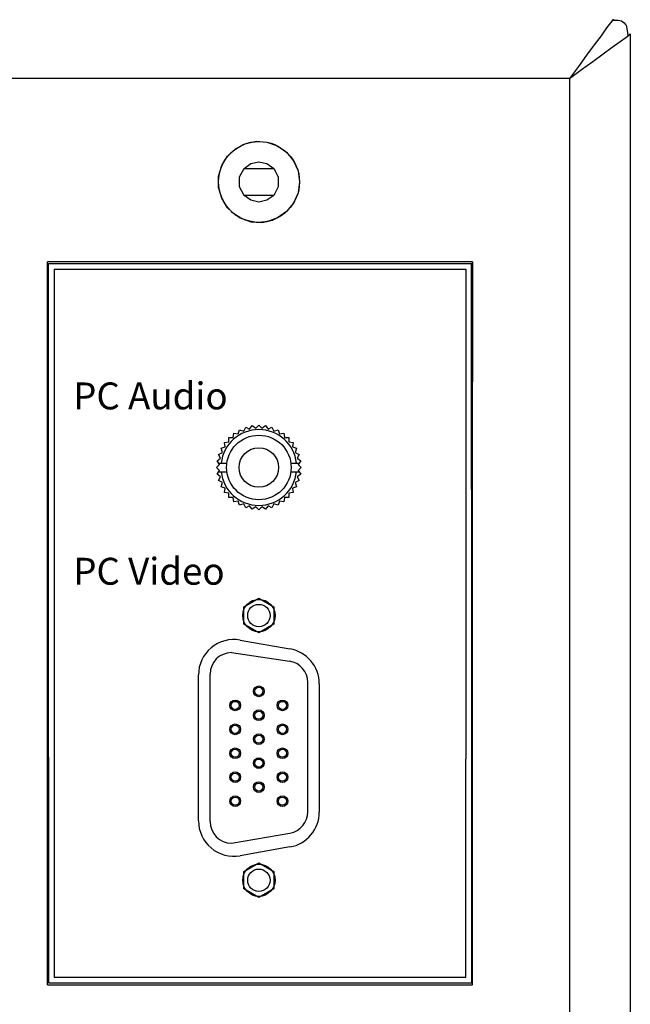
# Model space of a CAD drawing. Units: inches. Extents: x -10 to 100, y -32 to -5.
# Drawn here: x 62 to 64, y -24 to -21 of the extents above; entities that cross this region are included whole.
import ezdxf

# ---------------------------------------------------------------- set-up
doc = ezdxf.new("R2010")
doc.units = ezdxf.units.IN
doc.header["$MEASUREMENT"] = 0
doc.layers.add('7', color=7, linetype='Continuous')
doc.styles.get("Standard").update_dxf_attribs({"font": 'Eurosti.TTF'})

# ---------------------------------------------------------------- blocks, each defined once
blk = doc.blocks.new('3.5MM JACK')
at = {"ltscale": 0.5}
for p, q in [((-0.1491, 0.0157), (-0.119, 0.0157)), ((0.119, 0.0157), (0.1491, 0.0157)), ((-0.1491, -0.0157), (-0.119, -0.0157)), ((0.119, -0.0157), (0.1491, -0.0157))]:
    blk.add_line(p, q, dxfattribs=at)
blk.add_lwpolyline([(0.1353, 0.056), (0.1498, 0.0487), (0.1424, 0.0342), (0.1555, 0.0246), (0.146, 0.0115), (0.1575, 0), (0.146, -0.0115), (0.1555, -0.0246), (0.1424, -0.0342), (0.1498, -0.0487), (0.1353, -0.056), (0.1403, -0.0715), (0.1249, -0.0765), (0.1274, -0.0926), (0.1114, -0.0951), (0.1114, -0.1114), (0.0951, -0.1114), (0.0926, -0.1274), (0.0765, -0.1249), (0.0715, -0.1403), (0.056, -0.1353), (0.0487, -0.1498), (0.0342, -0.1424), (0.0246, -0.1555), (0.0115, -0.146), (0, -0.1575), (-0.0115, -0.146), (-0.0246, -0.1555), (-0.0342, -0.1424), (-0.0487, -0.1498), (-0.056, -0.1353), (-0.0715, -0.1403), (-0.0765, -0.1249), (-0.0926, -0.1274), (-0.0951, -0.1114), (-0.1114, -0.1114), (-0.1114, -0.0951), (-0.1274, -0.0926), (-0.1249, -0.0765), (-0.1403, -0.0715), (-0.1353, -0.056), (-0.1498, -0.0487), (-0.1424, -0.0342), (-0.1555, -0.0246), (-0.146, -0.0115), (-0.1575, 0), (-0.146, 0.0115), (-0.1555, 0.0246), (-0.1424, 0.0342), (-0.1498, 0.0487), (-0.1353, 0.056), (-0.1403, 0.0715), (-0.1249, 0.0765), (-0.1274, 0.0926), (-0.1114, 0.0951), (-0.1114, 0.1114), (-0.0951, 0.1114), (-0.0926, 0.1274), (-0.0765, 0.1249), (-0.0715, 0.1403), (-0.056, 0.1353), (-0.0487, 0.1498), (-0.0342, 0.1424), (-0.0246, 0.1555), (-0.0115, 0.146), (0, 0.1575), (0.0115, 0.146), (0.0246, 0.1555), (0.0342, 0.1424), (0.0487, 0.1498), (0.056, 0.1353), (0.0715, 0.1403), (0.0765, 0.1249), (0.0926, 0.1274), (0.0951, 0.1114), (0.1114, 0.1114), (0.1114, 0.0951), (0.1274, 0.0926), (0.1249, 0.0765), (0.1403, 0.0715)], close=True, dxfattribs=at)
blk.add_circle((0, 0), 0.12)
blk.add_circle((0, 0), 0.0735, dxfattribs=at)
for start, end in [(6.4142, 173.5858), (186.4142, 353.5858)]:
    blk.add_arc((0, 0), 0.141, start, end, dxfattribs=at)
blk = doc.blocks.new('VGA-F')
h = blk.add_hatch(color=256)
edge = h.paths.add_edge_path()
edge.add_arc((0.65, -0.0876), 0.0199, 0, 360)
edge = h.paths.add_edge_path(flags=16)
edge.add_arc((0.65, -0.0876), 0.015, 0, 360)
edge = h.paths.add_edge_path()
edge.add_arc((0.561, -0.0876), 0.0199, 0, 360)
edge = h.paths.add_edge_path()
edge.add_arc((0.472, -0.0876), 0.0199, 0, 360)
edge = h.paths.add_edge_path()
edge.add_arc((0.383, -0.0876), 0.0199, 0, 360)
edge = h.paths.add_edge_path()
edge.add_arc((0.294, -0.0876), 0.0199, 0, 360)
edge = h.paths.add_edge_path(flags=16)
edge.add_arc((0.294, -0.0876), 0.015, 0, 360)
edge = h.paths.add_edge_path(flags=16)
edge.add_arc((0.383, -0.0876), 0.015, 0, 360)
edge = h.paths.add_edge_path(flags=16)
edge.add_arc((0.472, -0.0876), 0.015, 0, 360)
edge = h.paths.add_edge_path(flags=16)
edge.add_arc((0.561, -0.0876), 0.015, 0, 360)
edge = h.paths.add_edge_path()
edge.add_arc((0.294, 0.0879), 0.0199, 0, 360)
edge = h.paths.add_edge_path()
edge.add_arc((0.383, 0.0879), 0.0199, 0, 360)
edge = h.paths.add_edge_path()
edge.add_arc((0.472, 0.0879), 0.0199, 0, 360)
edge = h.paths.add_edge_path()
edge.add_arc((0.561, 0.0879), 0.0199, 0, 360)
edge = h.paths.add_edge_path()
edge.add_arc((0.65, 0.0879), 0.0199, 0, 360)
edge = h.paths.add_edge_path()
edge.add_arc((0.3463, 0.0002), 0.0199, 0, 360)
edge = h.paths.add_edge_path()
edge.add_arc((0.5243, 0.0002), 0.0199, 0, 360)
edge = h.paths.add_edge_path()
edge.add_arc((0.6133, 0.0002), 0.0199, 0, 360)
edge = h.paths.add_edge_path()
edge.add_arc((0.7023, 0.0002), 0.0199, 0, 360)
edge = h.paths.add_edge_path(flags=16)
edge.add_arc((0.294, 0.0879), 0.015, 0, 360)
edge = h.paths.add_edge_path(flags=16)
edge.add_arc((0.5243, 0.0002), 0.015, 0, 360)
edge = h.paths.add_edge_path(flags=16)
edge.add_arc((0.472, 0.0879), 0.015, 0, 360)
edge = h.paths.add_edge_path(flags=16)
edge.add_arc((0.383, 0.0879), 0.015, 0, 360)
edge = h.paths.add_edge_path(flags=16)
edge.add_arc((0.561, 0.0879), 0.015, 0, 360)
edge = h.paths.add_edge_path(flags=16)
edge.add_arc((0.3463, 0.0002), 0.015, 0, 360)
edge = h.paths.add_edge_path(flags=16)
edge.add_arc((0.7023, 0.0002), 0.015, 0, 360)
edge = h.paths.add_edge_path(flags=16)
edge.add_arc((0.65, 0.0879), 0.015, 0, 360)
edge = h.paths.add_edge_path(flags=16)
edge.add_arc((0.6133, 0.0002), 0.015, 0, 360)
h = blk.add_hatch(color=256)
edge = h.paths.add_edge_path()
edge.add_arc((0.4353, 0.0002), 0.0199, 0, 360)
edge = h.paths.add_edge_path(flags=16)
edge.add_arc((0.4353, 0.0002), 0.015, 0, 360)
for p, q in [((0.218, 0.1816), (0.766, 0.1816)), ((0.138, 0.1016), (0.1756, -0.1156)), ((0.846, 0.1016), (0.8144, -0.1135)), ((0.2544, -0.1819), (0.7353, -0.1819))]:
    blk.add_line(p, q)
at = {"linetype": 'Continuous'}
for p, q in [((-0.0644, 0.0001), (-0.0322, 0.0558)), ((-0.0322, 0.0558), (0.0322, 0.0558)), ((0.0322, 0.0558), (0.0644, 0.0001)), ((0.9196, 0.0001), (0.9518, 0.0558)), ((0.9518, 0.0558), (1.0162, 0.0558)), ((1.0162, 0.0558), (1.0484, 0.0001)), ((-0.0321, -0.0557), (-0.0644, 0.0001)), ((0.0644, 0.0001), (0.0321, -0.0557)), ((0.9519, -0.0557), (0.9196, 0.0001)), ((1.0484, 0.0001), (1.0161, -0.0557)), ((0.0321, -0.0557), (-0.0321, -0.0557)), ((1.0161, -0.0557), (0.9519, -0.0557))]:
    blk.add_line(p, q, dxfattribs=at)
for centre, radius in [((0.294, 0.0879), 0.0199), ((0.294, 0.0879), 0.015), ((0.383, 0.0879), 0.0199), ((0.383, 0.0879), 0.015), ((0.472, 0.0879), 0.0199), ((0.472, 0.0879), 0.015), ((0.561, 0.0879), 0.0199), ((0.561, 0.0879), 0.015), ((0.65, 0.0879), 0.0199), ((0.65, 0.0879), 0.015), ((0.3463, 0.0002), 0.0199), ((0.3463, 0.0002), 0.015), ((0.4353, 0.0002), 0.0199), ((0.4353, 0.0002), 0.015), ((0.5243, 0.0002), 0.0199), ((0.5243, 0.0002), 0.015), ((0.6133, 0.0002), 0.0199), ((0.6133, 0.0002), 0.015), ((0.7023, 0.0002), 0.0199), ((0.7023, 0.0002), 0.015), ((0.294, -0.0876), 0.0199), ((0.294, -0.0876), 0.015), ((0.383, -0.0876), 0.0199), ((0.383, -0.0876), 0.015), ((0.472, -0.0876), 0.0199), ((0.472, -0.0876), 0.015), ((0.561, -0.0876), 0.0199), ((0.561, -0.0876), 0.015), ((0.65, -0.0876), 0.0199), ((0.65, -0.0876), 0.015)]:
    blk.add_circle(centre, radius)
for centre in [(0, 0), (0.984, 0)]:
    blk.add_circle(centre, 0.0414, dxfattribs=at)
for centre, start, end in [((0.218, 0.1016), 90, 180), ((0.766, 0.1016), 0, 90), ((0.2544, -0.1019), 189.8164, 270), ((0.7353, -0.1019), 270, 351.6454)]:
    blk.add_arc(centre, 0.08, start, end)

msp = doc.modelspace()

# ---------------------------------------------------------------- linework, layer by layer
for p, q in [((63.7241, -21.6963), (63.7201, -24.3774)), ((62.169, -21.7239), (63.6991, -21.7239)), ((62.8605, -23.1026), (63.0455, -23.1353)), ((62.7056, -23.7746), (62.7056, -23.2326)), ((63.1546, -23.2653), (63.1546, -23.742)), ((63.0455, -23.872), (62.8605, -23.9046)), ((62.169, -24.3564), (63.6991, -24.3564))]:
    msp.add_line(p, q)
for centre, radius in [((62.9308, -21.3997), 0.1503), ((62.9301, -22.4612), 0.12), ((62.9301, -23.0116), 0.06), ((62.9301, -23.9956), 0.06)]:
    msp.add_circle(centre, radius)
for centre, start, end in [((62.8376, -23.2326), 80, 180), ((63.0226, -23.2653), 0, 80), ((63.0226, -23.742), 280, 0), ((62.8376, -23.7746), 180, 280)]:
    msp.add_arc(centre, 0.132, start, end)
at = {"layer": '7'}
for p, q in [((64.2372, -20.8078), (64.2228, -20.8275)), ((64.2477, -20.7947), (64.2372, -20.8078)), ((64.2424, -20.7987), (64.2503, -20.7987)), ((64.2503, -20.7987), (64.2582, -20.7987)), ((64.2582, -20.7987), (64.2661, -20.7987)), ((64.2661, -20.7987), (64.2779, -20.8013)), ((64.2779, -20.8013), (64.2831, -20.8052)), ((64.2831, -20.8052), (64.2884, -20.8078)), ((64.2884, -20.8078), (64.291, -20.8131)), ((64.291, -20.8131), (64.2949, -20.817)), ((64.2949, -20.817), (64.2963, -20.8236)), ((64.2963, -20.8236), (64.2976, -20.8302)), ((64.2018, -20.8564), (64.1768, -20.8905)), ((64.2228, -20.8275), (64.2018, -20.8564)), ((64.2936, -20.863), (64.3054, -20.8538)), ((64.2976, -20.8302), (64.2989, -20.8367)), ((64.2989, -20.8367), (64.3002, -20.8459)), ((64.3002, -20.8459), (64.3015, -20.8564)), ((64.3015, -20.8564), (64.3015, -20.8577)), ((64.3054, -20.8538), (64.3107, -20.8498)), ((64.3107, -20.8498), (64.3107, -25.2304)), ((64.1768, -20.8905), (64.148, -20.9286)), ((64.2096, -20.9233), (64.2438, -20.8984)), ((64.2438, -20.8984), (64.2726, -20.8774)), ((64.2726, -20.8774), (64.2936, -20.863)), ((64.148, -20.9286), (64.1178, -20.9706)), ((64.1716, -20.9522), (64.2096, -20.9233)), ((64.1178, -20.9706), (64.085, -21.0152)), ((64.1296, -20.9824), (64.1716, -20.9522)), ((64.085, -21.0152), (64.1296, -20.9824)), ((64.085, -21.0152), (57.186, -21.0152)), ((64.085, -21.0152), (64.085, -25.0651)), ((62.8435, -21.2763), (62.8789, -21.258)), ((62.8789, -21.258), (62.9196, -21.2488)), ((62.9196, -21.2488), (62.9603, -21.2514)), ((62.9603, -21.2514), (62.9997, -21.2658)), ((62.8133, -21.3039), (62.8435, -21.2763)), ((62.9997, -21.2658), (63.0325, -21.2895)), ((63.0325, -21.2895), (63.0587, -21.321)), ((62.7923, -21.3393), (62.8133, -21.3039)), ((62.875, -21.3498), (62.8999, -21.3315)), ((62.8999, -21.3315), (62.9301, -21.3249)), ((62.9301, -21.3249), (62.9603, -21.3315)), ((62.9603, -21.3315), (62.9852, -21.3498)), ((63.0587, -21.321), (63.0758, -21.359)), ((62.7805, -21.3787), (62.7923, -21.3393)), ((62.8579, -21.3813), (62.875, -21.3498)), ((62.8737, -21.3498), (62.9852, -21.3498)), ((62.9852, -21.3498), (63.0023, -21.3813)), ((63.0758, -21.359), (63.081, -21.3997)), ((62.7805, -21.4207), (62.7805, -21.3787)), ((62.8579, -21.4181), (62.8579, -21.3813)), ((63.0023, -21.3813), (63.0023, -21.4181)), ((63.081, -21.3997), (63.0758, -21.4404)), ((62.7923, -21.4601), (62.7805, -21.4207)), ((62.875, -21.4496), (62.8579, -21.4181)), ((63.0023, -21.4181), (62.9852, -21.4496)), ((63.0758, -21.4404), (63.0587, -21.4784)), ((62.8133, -21.4955), (62.7923, -21.4601)), ((62.9852, -21.4496), (62.8737, -21.4496)), ((62.8999, -21.4679), (62.875, -21.4496)), ((62.9301, -21.4745), (62.8999, -21.4679)), ((62.9603, -21.4679), (62.9301, -21.4745)), ((62.9852, -21.4496), (62.9603, -21.4679)), ((63.0587, -21.4784), (63.0325, -21.5099)), ((62.8435, -21.5231), (62.8133, -21.4955)), ((62.8277, -21.5099), (62.8606, -21.5336)), ((63.0325, -21.5099), (62.9997, -21.5336)), ((62.8789, -21.5414), (62.8435, -21.5231)), ((62.8606, -21.5336), (62.8999, -21.548)), ((62.9196, -21.5506), (62.8789, -21.5414)), ((62.8999, -21.548), (62.9406, -21.5506)), ((62.9603, -21.548), (62.9196, -21.5506)), ((62.9406, -21.5506), (62.9813, -21.5414)), ((62.9997, -21.5336), (62.9603, -21.548)), ((62.9813, -21.5414), (63.0167, -21.5231)), ((63.7241, -21.6963), (62.144, -21.6963)), ((62.144, -22.2304), (62.144, -21.6963)), ((62.148, -21.7029), (63.7201, -21.7029)), ((62.148, -22.2265), (62.148, -21.7029)), ((63.7201, -22.2908), (63.7201, -21.7029)), ((63.7241, -22.4574), (63.7241, -21.6963)), ((62.169, -21.7239), (62.169, -24.3564)), ((63.6991, -21.7239), (63.6991, -22.8761)), ((62.144, -23.1254), (62.144, -22.2304)), ((62.148, -22.8708), (62.148, -22.2265)), ((63.7201, -22.4548), (63.7201, -22.2908)), ((63.7201, -22.5427), (63.7201, -22.4548)), ((63.7241, -23.7934), (63.7241, -22.4574)), ((63.7201, -22.5427), (63.7201, -23.7895)), ((62.148, -23.5375), (62.148, -22.8708)), ((63.6991, -22.8761), (63.6991, -23.5441)), ((62.144, -24.384), (62.144, -23.1254)), ((62.148, -23.5375), (62.148, -24.3774)), ((63.6991, -24.3564), (63.6991, -23.5441)), ((63.7201, -23.7895), (63.7201, -24.3774)), ((63.7241, -24.384), (63.7241, -23.7934)), ((62.144, -24.384), (63.7241, -24.384)), ((62.148, -24.3774), (63.7201, -24.3774))]:
    msp.add_line(p, q, dxfattribs=at)

# ---------------------------------------------------------------- block references
msp.add_blockref('3.5MM JACK', (62.9301, -22.4612))
at = {"rotation": 90}
msp.add_blockref('VGA-F', (62.9301, -23.9956), dxfattribs=at)

# ---------------------------------------------------------------- texts
at = {"char_height": 0.1, "attachment_point": 1}
for s, insert in [('\\pi0.46537;{\\Q0.1;PC Audio}', (62.1932, -22.1452)), ('\\pi0.46848;{\\Q0.1;PC Video}', (62.1932, -22.797))]:
    msp.add_mtext_dynamic_manual_height_columns(s, width=1.478023, gutter_width=1, heights=[0], dxfattribs=dict(at, insert=insert))

doc.saveas('drawing.dxf')
